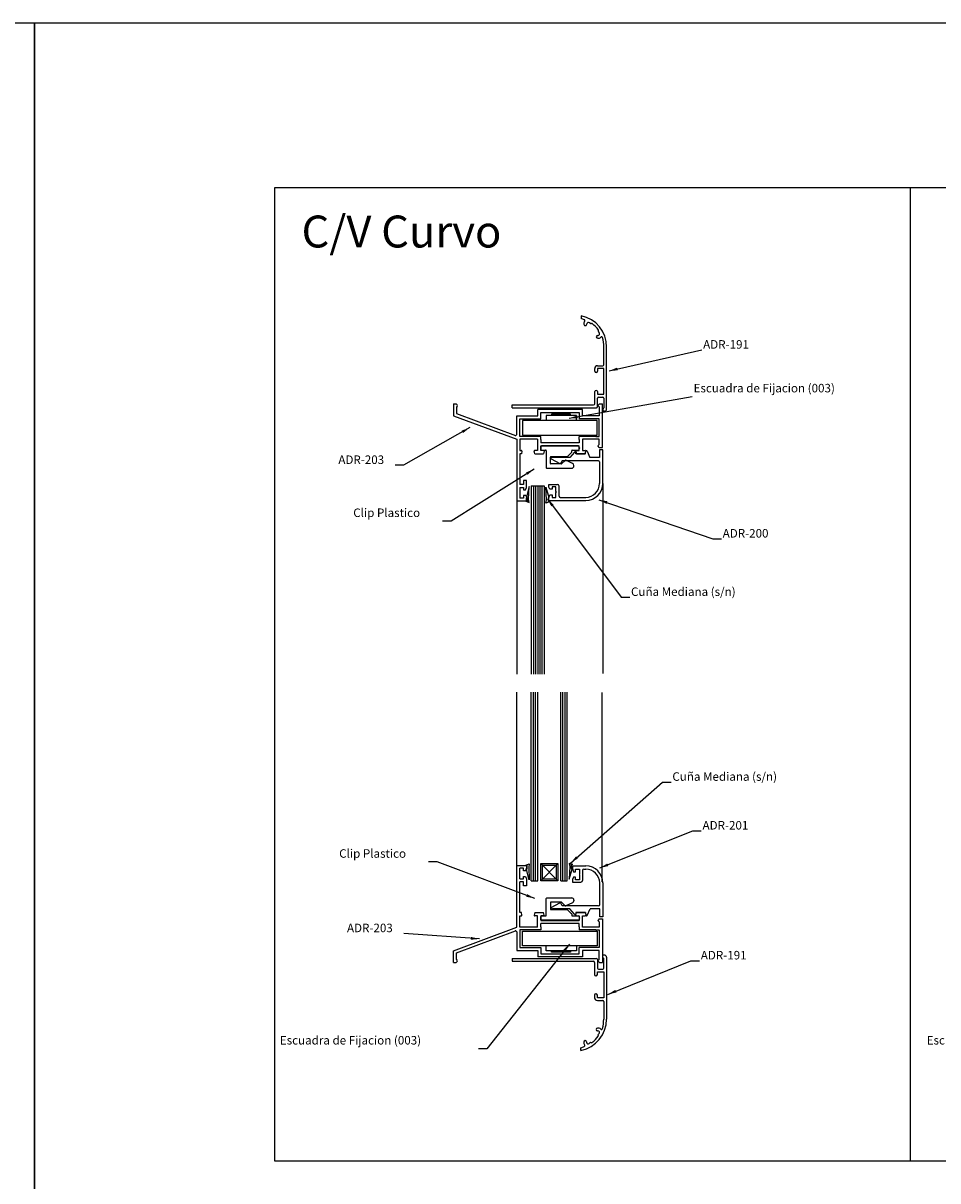
# Model space of a CAD drawing. Extents: x 3929 to 4055, y 1029 to 1118.
# Drawn here: x 3971 to 3978, y 1109 to 1118 of the extents above; entities that cross this region are included whole.
import ezdxf

# ---------------------------------------------------------------- set-up
doc = ezdxf.new("R2010")
doc.units = 0
doc.layers.get('0').update_dxf_attribs({"linetype": 'CONTINUOUS'})
doc.layers.add('COTAS', color=2, linetype='CONTINUOUS')
doc.layers.add('HERRAJES', color=1, linetype='CONTINUOUS')
doc.dimstyles.new('PABLO', dxfattribs={"dimtxt": 4, "dimasz": 4, "dimexe": 1.25, "dimexo": 0.625, "dimtad": 1, "dimdec": 4, "dimzin": 12, "dimdsep": 46, "dimtxsty": 'Standard', "dimcen": 2.5, "dimclrd": 256, "dimclre": 256, "dimclrt": 256, "dimadec": 0, "dimazin": 0, "dimtfac": 1, "dimtdec": 4, "dimtmove": 0, "dimatfit": 3, "dimfxl": 0, "dimtolj": 1, "dimtzin": 0, "dimarcsym": 0})

# ---------------------------------------------------------------- blocks, each defined once
blk = doc.blocks.new('Cte_PFijo')
for p, q in [((151.96, 501.95), (1207.17, 501.95)), ((151.96, 44.51), (151.96, 501.95)), ((450.57, 44.51), (450.57, 501.95)), ((295.84, 441.64), (295.84, 440.31)), ((298.49, 437.64), (298.49, 437.79)), ((300.37, 437.79), (299.74, 438.35)), ((300.49, 437.91), (300.37, 437.79)), ((303.61, 432.41), (303.81, 432.41)), ((303.94, 434.4), (303.82, 434.29)), ((303.82, 434.29), (304.37, 433.65)), ((306.54, 418.64), (306.54, 426.94)), ((307.84, 397.84), (307.84, 426.94)), ((302.24, 415.59), (302.24, 416.84)), ((302.94, 414.99), (302.84, 414.99)), ((303.54, 418.14), (306.04, 418.14)), ((306.54, 416.84), (303.54, 416.84)), ((303.54, 416.84), (303.54, 415.59)), ((306.54, 404.74), (306.54, 416.84)), ((302.24, 400.24), (302.24, 405.99)), ((302.84, 406.59), (302.94, 406.59)), ((303.54, 405.99), (303.54, 404.74)), ((303.54, 404.74), (306.54, 404.74)), ((303.54, 398.94), (303.54, 402.94)), ((304.04, 403.44), (306.04, 403.44)), ((306.54, 402.94), (306.54, 398.44)), ((263.44, 398.44), (263.44, 399.74)), ((263.44, 399.74), (301.74, 399.74)), ((263.44, 398.44), (303.04, 398.44)), ((306.24, 398.14), (306.04, 398.14)), ((306.04, 398.14), (306.04, 396.84)), ((306.84, 396.84), (306.04, 396.84)), ((292.76, 377.56), (290.51, 375.03)), ((293.36, 376.73), (293.26, 377.42)), ((297.86, 376.73), (293.36, 376.73)), ((297.86, 376.73), (298.07, 378.01)), ((298.63, 378.08), (300.01, 375.03)), ((306.01, 378.73), (304.51, 378.73)), ((304.51, 378.73), (304.51, 375.03)), ((306.01, 362.83), (306.01, 378.73)), ((306.01, 378.73), (306.01, 378.73)), ((281.7, 374.37), (285.79, 372.17)), ((290.51, 375.03), (282.28, 375.03)), ((286.91, 373.53), (286.19, 372.28)), ((304.01, 373.53), (286.91, 373.53)), ((304.51, 375.03), (300.01, 375.03)), ((304.51, 373.03), (304.51, 362.83)), ((280.71, 361.15), (280.71, 362.43)), ((280.71, 362.43), (284.71, 362.43)), ((281.21, 360.13), (280.71, 361.15)), ((282.21, 360.13), (281.21, 360.13)), ((284.01, 361.33), (282.21, 361.33)), ((282.21, 361.33), (282.21, 360.13)), ((284.01, 359.03), (284.01, 361.33)), ((284.01, 359.03), (284.21, 358.83)), ((284.21, 358.83), (284.01, 359.03)), ((285.51, 356.83), (285.51, 361.63)), ((306.01, 362.83), (306.01, 273.63)), ((265.61, 354.7), (265.61, 273.22)), ((280.71, 356.12), (281.21, 357.53)), ((280.71, 354.83), (280.71, 356.12)), ((280.71, 354.83), (298.01, 354.83)), ((281.21, 357.53), (282.21, 357.53)), ((282.21, 357.53), (282.21, 356.33)), ((282.21, 356.33), (284.01, 356.33)), ((284.01, 358.63), (284.21, 358.83)), ((284.01, 356.33), (284.01, 358.63)), ((286.01, 356.33), (298.01, 356.33)), ((265.61, 183.4), (265.61, 264.89)), ((305.81, 175.68), (305.81, 264.64)), ((291.77, 183.2), (298.07, 183.2)), ((291.77, 183.2), (291.77, 181.92)), ((291.77, 181.92), (292.27, 180.5)), ((292.27, 180.5), (293.27, 180.5)), ((293.27, 180.5), (293.27, 181.7)), ((293.27, 181.7), (295.07, 181.7)), ((295.07, 181.7), (295.07, 179.4)), ((296.57, 181.2), (296.57, 176.4)), ((297.07, 181.7), (298.07, 181.7)), ((292.27, 177.9), (291.77, 176.89)), ((291.77, 176.89), (291.77, 175.6)), ((291.77, 175.6), (295.77, 175.6)), ((293.27, 177.9), (292.27, 177.9)), ((293.27, 176.7), (293.27, 177.9)), ((295.07, 176.7), (293.27, 176.7)), ((295.07, 179.4), (295.27, 179.2)), ((295.07, 179), (295.27, 179.2)), ((295.27, 179.2), (295.07, 179)), ((295.07, 179), (295.07, 176.7)), ((304.57, 165), (304.57, 175.2)), ((306.07, 175.2), (306.07, 159.3)), ((281.76, 163.67), (285.84, 165.87)), ((286.97, 164.5), (286.24, 165.75)), ((304.07, 164.5), (286.97, 164.5)), ((290.57, 163), (282.33, 163)), ((292.81, 160.48), (290.57, 163)), ((293.42, 161.3), (293.31, 160.61)), ((297.92, 161.3), (293.42, 161.3)), ((297.92, 161.3), (298.13, 160.02)), ((298.68, 159.96), (300.07, 163)), ((304.57, 163), (300.07, 163)), ((304.57, 159.3), (304.57, 163)), ((306.07, 159.3), (304.57, 159.3)), ((306.07, 159.3), (306.07, 159.3)), ((263.38, 139.7), (302.98, 139.7)), ((263.38, 139.7), (263.38, 138.4)), ((263.38, 138.4), (301.68, 138.4)), ((302.18, 137.9), (302.18, 132.15)), ((303.48, 139.2), (303.48, 135.2)), ((305.98, 140), (305.98, 141.3)), ((306.78, 141.3), (305.98, 141.3)), ((306.18, 140), (305.98, 140)), ((306.48, 135.2), (306.48, 139.7)), ((307.78, 140.3), (307.78, 111.2)), ((302.78, 131.55), (302.88, 131.55)), ((303.48, 132.15), (303.48, 133.4)), ((303.48, 133.4), (306.48, 133.4)), ((303.98, 134.7), (305.98, 134.7)), ((306.48, 133.4), (306.48, 121.3)), ((302.18, 122.55), (302.18, 121.3)), ((302.88, 123.15), (302.78, 123.15)), ((303.48, 121.3), (303.48, 122.55)), ((306.48, 121.3), (303.48, 121.3)), ((303.48, 120), (305.98, 120)), ((306.48, 119.5), (306.48, 111.2)), ((303.55, 105.74), (303.75, 105.73)), ((303.76, 103.86), (304.31, 104.5)), ((303.88, 103.74), (303.76, 103.86)), ((298.43, 100.51), (298.43, 100.35)), ((300.32, 100.35), (299.68, 99.79)), ((300.43, 100.24), (300.32, 100.35)), ((295.78, 96.5), (295.78, 97.83)), ((1207.17, 44.51), (151.96, 44.51))]:
    blk.add_line(p, q)
at = {"color": 7, "linetype": 'Continuous'}
for p, q in [((235.82, 400.2), (235.82, 394.7)), ((235.82, 400.2), (237.21, 400.2)), ((237.21, 400.2), (237.57, 399.85)), ((237.67, 399.14), (237.22, 398.69)), ((237.22, 398.69), (237.22, 395.68)), ((296.46, 397.59), (275.44, 397.59)), ((275.44, 394.59), (275.44, 397.59)), ((296.46, 394.59), (296.46, 397.59)), ((303.79, 399.32), (304.32, 398.79)), ((303.89, 399.67), (304.42, 400.2)), ((304.32, 398.79), (304.32, 394.59)), ((304.42, 400.2), (305.82, 400.2)), ((305.82, 379.79), (305.82, 400.2)), ((235.82, 394.7), (265.61, 383.7)), ((237.22, 395.68), (264.94, 385.44)), ((265.62, 394.59), (265.6, 394.59)), ((265.61, 394.59), (275.44, 394.59)), ((265.61, 385.91), (265.61, 394.59)), ((267.11, 393.19), (276.94, 393.19)), ((267.11, 384.99), (267.11, 393.19)), ((276.94, 396.19), (294.96, 396.19)), ((276.94, 393.19), (276.94, 396.19)), ((294.96, 396.19), (294.96, 393.19)), ((304.32, 393.19), (294.96, 393.19)), ((304.32, 394.59), (296.46, 394.59)), ((304.32, 394.59), (304.33, 394.59)), ((304.32, 384.99), (304.32, 393.19)), ((304.33, 394.59), (304.33, 394.59)), ((265.61, 383.7), (265.61, 354.7)), ((276.93, 384.99), (267.11, 384.99)), ((275.43, 383.59), (267.11, 383.59)), ((267.11, 383.59), (267.11, 378.33)), ((275.43, 383.59), (275.43, 380.59)), ((276.93, 383.49), (276.93, 384.99)), ((276.93, 383.49), (276.93, 381.99)), ((294.93, 381.99), (276.93, 381.99)), ((296.43, 384.99), (294.93, 384.99)), ((296.43, 384.99), (294.93, 384.99)), ((294.93, 383.49), (294.93, 384.99)), ((294.93, 383.49), (294.93, 381.99)), ((302.82, 384.99), (296.43, 384.99)), ((302.82, 384.99), (296.43, 384.99)), ((304.32, 383.59), (296.43, 383.59)), ((296.43, 383.59), (296.43, 380.59)), ((302.82, 384.99), (304.32, 384.99)), ((302.82, 384.99), (304.32, 384.99)), ((302.82, 384.99), (304.32, 384.99)), ((303.79, 380.67), (304.32, 381.2)), ((304.32, 381.2), (304.32, 383.59)), ((267.11, 378.33), (267.75, 378.33)), ((267.11, 376.83), (267.11, 362.3)), ((267.78, 376.83), (267.11, 376.83)), ((268.05, 377.96), (267.78, 376.83)), ((274.12, 376.83), (273.81, 377.95)), ((275.43, 378.33), (274.1, 378.33)), ((274.12, 376.83), (278.24, 376.83)), ((275.43, 380.59), (275.43, 378.33)), ((276.93, 378.33), (276.93, 380.59)), ((276.93, 380.59), (294.93, 380.59)), ((278.21, 378.33), (276.93, 378.33)), ((278.51, 377.96), (278.24, 376.83)), ((293.36, 377.96), (293.62, 376.83)), ((293.62, 376.83), (297.79, 376.83)), ((293.65, 378.33), (294.93, 378.33)), ((294.93, 379.76), (294.93, 380.59)), ((295.23, 379.46), (294.93, 379.76)), ((295.23, 379.46), (294.93, 379.16)), ((294.93, 378.33), (294.93, 379.16)), ((296.43, 380.59), (296.43, 378.33)), ((296.43, 378.33), (297.73, 378.33)), ((297.79, 376.83), (298.03, 377.97)), ((304.32, 379.79), (303.79, 380.32)), ((304.32, 379.79), (305.82, 379.79)), ((268.81, 362.32), (267.11, 362.32)), ((267.11, 361), (267.11, 356)), ((267.11, 361), (268.81, 361)), ((268.81, 364.2), (268.81, 362.32)), ((270.21, 364.2), (268.81, 364.2)), ((268.81, 361), (268.81, 359.8)), ((268.81, 359.8), (269.77, 359.8)), ((269.77, 359.8), (270.21, 361)), ((270.21, 361), (270.21, 364.2)), ((265.61, 354.7), (270.21, 354.7)), ((268.81, 356), (267.11, 356)), ((269.85, 357.2), (268.81, 357.2)), ((268.81, 357.2), (268.81, 356)), ((269.85, 357.2), (270.21, 356.01)), ((270.21, 354.7), (270.21, 356.01)), ((265.61, 154.4), (265.61, 183.4)), ((265.61, 183.4), (270.21, 183.4)), ((267.11, 177.1), (267.11, 182.1)), ((268.81, 182.1), (267.11, 182.1)), ((268.81, 180.9), (268.81, 182.1)), ((269.85, 180.9), (268.81, 180.9)), ((269.85, 180.9), (270.21, 182.09)), ((270.21, 183.4), (270.21, 182.09)), ((267.11, 177.1), (268.81, 177.1)), ((267.11, 161.27), (267.11, 175.8)), ((268.81, 175.78), (267.11, 175.78)), ((268.81, 177.1), (268.81, 178.3)), ((268.81, 178.3), (269.77, 178.3)), ((268.81, 173.9), (268.81, 175.78)), ((269.77, 178.3), (270.21, 177.1)), ((270.21, 177.1), (270.21, 173.9)), ((270.21, 173.9), (268.81, 173.9)), ((267.78, 161.27), (267.11, 161.27)), ((267.11, 154.51), (267.11, 159.77)), ((267.11, 159.77), (267.75, 159.77)), ((268.05, 160.14), (267.78, 161.27)), ((274.12, 161.27), (273.81, 160.15)), ((275.43, 159.77), (274.1, 159.77)), ((274.12, 161.27), (278.24, 161.27)), ((275.43, 157.51), (275.43, 159.77)), ((276.93, 159.77), (276.93, 157.51)), ((278.21, 159.77), (276.93, 159.77)), ((278.51, 160.14), (278.24, 161.27)), ((293.36, 160.14), (293.62, 161.27)), ((293.62, 161.27), (297.79, 161.27)), ((293.65, 159.77), (294.93, 159.77)), ((294.93, 159.77), (294.93, 158.94)), ((295.23, 158.64), (294.93, 158.94)), ((295.23, 158.64), (294.93, 158.34)), ((294.93, 158.34), (294.93, 157.51)), ((296.43, 157.51), (296.43, 159.77)), ((296.43, 159.77), (297.73, 159.77)), ((297.79, 161.27), (298.03, 160.13)), ((304.32, 158.31), (303.79, 157.78)), ((304.32, 158.31), (305.82, 158.31)), ((305.82, 158.31), (305.82, 137.9)), ((235.82, 143.4), (265.61, 154.4)), ((237.22, 142.42), (264.94, 152.66)), ((275.43, 154.51), (267.11, 154.51)), ((276.93, 153.11), (267.11, 153.11)), ((267.11, 153.11), (267.11, 144.91)), ((275.43, 154.51), (275.43, 157.51)), ((276.93, 157.51), (294.93, 157.51)), ((294.93, 156.11), (276.93, 156.11)), ((276.93, 154.61), (276.93, 156.11)), ((276.93, 154.61), (276.93, 153.11)), ((294.93, 154.61), (294.93, 156.11)), ((294.93, 154.61), (294.93, 153.11)), ((296.43, 153.11), (294.93, 153.11)), ((296.43, 153.11), (294.93, 153.11)), ((296.43, 154.51), (296.43, 157.51)), ((304.32, 154.51), (296.43, 154.51)), ((302.82, 153.11), (296.43, 153.11)), ((302.82, 153.11), (296.43, 153.11)), ((302.82, 153.11), (304.32, 153.11)), ((302.82, 153.11), (304.32, 153.11)), ((302.82, 153.11), (304.32, 153.11)), ((303.79, 157.43), (304.32, 156.9)), ((304.32, 156.9), (304.32, 154.51)), ((304.32, 153.11), (304.32, 144.91)), ((265.61, 152.19), (265.61, 143.51)), ((235.82, 137.9), (235.82, 143.4)), ((237.22, 139.41), (237.22, 142.42)), ((265.62, 143.51), (265.6, 143.51)), ((265.61, 143.51), (275.44, 143.51)), ((267.11, 144.91), (276.94, 144.91)), ((275.44, 143.51), (275.44, 140.51)), ((276.94, 144.91), (276.94, 141.91)), ((276.94, 141.91), (294.96, 141.91)), ((304.32, 144.91), (294.96, 144.91)), ((294.96, 141.91), (294.96, 144.91)), ((304.32, 143.51), (296.46, 143.51)), ((296.46, 143.51), (296.46, 140.51)), ((304.32, 139.31), (304.32, 143.51)), ((304.32, 143.51), (304.33, 143.51)), ((304.33, 143.51), (304.33, 143.51)), ((235.82, 137.9), (237.21, 137.9)), ((237.21, 137.9), (237.57, 138.25)), ((237.67, 138.96), (237.22, 139.41)), ((296.46, 140.51), (275.44, 140.51)), ((303.79, 138.78), (304.32, 139.31)), ((303.89, 138.43), (304.42, 137.9)), ((304.42, 137.9), (305.82, 137.9))]:
    blk.add_line(p, q, dxfattribs=at)
for centre, radius, start, end in [((292.84, 426.94), 15, 0, 78.463), ((283.9, 404.54), 37.71, 69.1614, 71.5354), ((298.54, 438.04), 1.4, 137.5109, 196.1578), ((297.84, 437.64), 0.65, 179.5784, 359.5784), ((297.14, 439.32), 0.5, 317.5109, 69.1614), ((299.24, 437.78), 0.75, 49.006, 179.5784), ((300.77, 437.62), 0.4, 53.4076, 134.5), ((292.84, 426.94), 13.7, 35.5924, 53.4076), ((303.62, 431.76), 0.65, 91.0734, 271.0734), ((303.93, 432.7), 1.62, 259.4596, 316.3336), ((303.8, 433.16), 0.75, 271.0734, 40.3685), ((303.66, 434.68), 0.4, 314.5, 35.5924), ((305.47, 431.24), 0.5, 13.8444, 136.3336), ((286.13, 426.47), 20.42, 1.3326, 13.8444), ((303.54, 416.84), 1.3, 90, 180), ((302.84, 415.59), 0.6, 180, 270), ((302.94, 415.59), 0.6, 270, 0), ((306.04, 418.64), 0.5, 270, 0), ((302.84, 405.99), 0.6, 90, 180), ((302.94, 405.99), 0.6, 0, 90), ((304.04, 402.94), 0.5, 90, 180), ((306.04, 402.94), 0.5, 0, 90), ((301.74, 400.24), 0.5, 270, 0), ((303.04, 398.94), 0.5, 270, 0), ((306.24, 398.44), 0.3, 270, 0), ((306.84, 397.84), 1, 270, 0), ((292.97, 377.35), 0.3, 15, 134.9027), ((298.36, 377.93), 0.3, 28.6466, 165), ((281.88, 374.61), 0.3, 141.6509, 234.5217), ((282.15, 374.39), 0.651, 78.8539, 141.6509), ((285.93, 372.43), 0.3, 241.7126, 329.7924), ((304.01, 373.03), 0.5, 0, 90), ((284.71, 361.63), 0.8, 0, 90), ((298.01, 362.83), 8, 270, 0), ((298.01, 362.83), 6.5, 270, 0), ((286.01, 356.83), 0.5, 180, 270), ((297.07, 181.2), 0.5, 90, 180), ((298.07, 175.2), 8, 0, 90), ((298.07, 175.2), 6.5, 0, 90), ((295.77, 176.4), 0.8, 270, 0), ((281.93, 163.42), 0.3, 125.4783, 218.3491), ((282.2, 163.64), 0.651, 218.3491, 281.1461), ((285.98, 165.6), 0.3, 30.2076, 118.2874), ((304.07, 165), 0.5, 270, 0), ((293.02, 160.69), 0.3, 225.0973, 345), ((298.42, 160.1), 0.3, 195, 331.3534), ((301.68, 137.9), 0.5, 0, 90), ((302.98, 139.2), 0.5, 0, 90), ((306.18, 139.7), 0.3, 0, 90), ((306.78, 140.3), 1, 0, 90), ((302.78, 132.15), 0.6, 180, 270), ((302.88, 132.15), 0.6, 270, 0), ((303.98, 135.2), 0.5, 180, 270), ((305.98, 135.2), 0.5, 270, 0), ((302.78, 122.55), 0.6, 90, 180), ((303.48, 121.3), 1.3, 180, 270), ((302.88, 122.55), 0.6, 0, 90), ((305.98, 119.5), 0.5, 0, 90), ((292.78, 111.2), 15, 281.537, 0), ((286.07, 111.67), 20.42, 346.1556, 358.6674), ((303.57, 106.39), 0.65, 88.9266, 268.9266), ((303.87, 105.44), 1.62, 43.6664, 100.5404), ((303.74, 104.98), 0.75, 319.6315, 88.9266), ((303.6, 103.46), 0.4, 324.4076, 45.5), ((305.41, 106.91), 0.5, 223.6664, 346.1556), ((283.84, 133.6), 37.71, 288.4646, 290.8386), ((298.48, 100.11), 1.4, 163.8422, 222.4891), ((297.78, 100.5), 0.65, 0.4216, 180.4216), ((297.08, 98.82), 0.5, 290.8386, 42.4891), ((299.18, 100.36), 0.75, 180.4216, 310.994), ((300.71, 100.52), 0.4, 225.5, 306.5924), ((292.78, 111.2), 13.7, 306.5924, 324.4076)]:
    blk.add_arc(centre, radius, start, end)
for centre, radius, start, end in [((237.26, 399.44), 0.51, 323.45, 52.65), ((304.03, 399.44), 0.27, 120.74, 207.67), ((265.11, 385.91), 0.5, 249.74, 0), ((303.97, 380.5), 0.25, 135, 225), ((267.75, 378.03), 0.3, 346.8, 90), ((274.1, 378.03), 0.3, 90, 195.68), ((278.21, 378.03), 0.3, 346.8, 90), ((293.65, 378.03), 0.3, 90, 193.2), ((297.73, 378.03), 0.3, 347.97, 90), ((267.75, 160.07), 0.3, 270, 13.2), ((274.1, 160.07), 0.3, 164.32, 270), ((278.21, 160.07), 0.3, 270, 13.2), ((293.65, 160.07), 0.3, 166.8, 270), ((297.73, 160.07), 0.3, 270, 12.03), ((303.97, 157.6), 0.25, 135, 225), ((265.11, 152.19), 0.5, 0, 110.26), ((237.26, 138.66), 0.51, 307.35, 36.55), ((304.03, 138.66), 0.27, 152.33, 239.26)]:
    blk.add_arc(centre, radius, start, end, dxfattribs=at)
at = {"layer": 'HERRAJES'}
for p, q in [((303.31, 392.5), (268.31, 392.5)), ((268.31, 392.5), (268.31, 385.5)), ((293.75, 394.72), (279.45, 394.72)), ((279.45, 394.72), (279.45, 392.46)), ((290.89, 395.43), (281.86, 395.43)), ((281.86, 395.43), (281.86, 394.72)), ((290.89, 394.72), (290.89, 395.43)), ((293.75, 392.46), (293.75, 394.72)), ((303.31, 385.5), (303.31, 392.5)), ((268.31, 385.5), (303.31, 385.5)), ((276.93, 380.26), (276.93, 378.76)), ((294.68, 380.51), (277.18, 380.51)), ((277.18, 378.51), (279.18, 378.51)), ((279.43, 378.26), (279.43, 370.26)), ((281.43, 372.26), (281.43, 375.26)), ((281.68, 375.51), (289.32, 375.51)), ((291.36, 377.44), (289.5, 375.58)), ((291.43, 377.61), (291.43, 378.26)), ((291.68, 378.51), (294.68, 378.51)), ((294.93, 378.76), (294.93, 380.26)), ((279.68, 370.01), (291.43, 370.01)), ((286.53, 372.01), (281.68, 372.01)), ((288.41, 373.69), (286.7, 372.08)), ((291.85, 372.28), (288.68, 373.74)), ((292.43, 371.01), (292.43, 371.37)), ((271.43, 361.43), (270.14, 356.63)), ((271.16, 355.49), (271.43, 361.43)), ((272.44, 361.82), (272.44, 273.31)), ((272.44, 361.82), (278.44, 361.82)), ((273.44, 361.82), (273.44, 273.31)), ((274.44, 361.82), (274.44, 273.31)), ((275.44, 361.82), (275.44, 273.31)), ((276.44, 361.82), (276.44, 273.31)), ((277.44, 361.82), (277.44, 273.31)), ((278.44, 361.82), (278.44, 273.31)), ((279.59, 355.15), (279.32, 361.1)), ((279.32, 361.1), (280.62, 356.3)), ((269.82, 354.53), (271.43, 353.95)), ((269.82, 354.53), (270.44, 354.53)), ((270.44, 354.53), (270.02, 354.53)), ((270.14, 356.63), (270.41, 356.29)), ((270.41, 356.29), (270.44, 354.53)), ((271.43, 353.95), (271.16, 355.49)), ((279.32, 353.62), (279.59, 355.15)), ((280.93, 354.2), (279.32, 353.62)), ((280.35, 355.96), (280.31, 354.2)), ((280.31, 354.2), (280.74, 354.2)), ((280.93, 354.2), (280.31, 354.2)), ((280.62, 356.3), (280.35, 355.96)), ((272.44, 176.28), (272.44, 264.79)), ((273.44, 176.28), (273.44, 264.79)), ((274.44, 176.28), (274.44, 264.79)), ((275.44, 176.28), (275.44, 264.79)), ((286.33, 176.28), (286.33, 264.79)), ((287.33, 176.28), (287.33, 264.79)), ((288.33, 176.28), (288.33, 264.79)), ((289.33, 176.28), (289.33, 264.79)), ((269.89, 183.6), (271.5, 184.18)), ((269.89, 183.6), (270.5, 183.6)), ((270.5, 183.6), (270.08, 183.6)), ((270.2, 181.5), (270.47, 181.84)), ((271.5, 176.7), (270.2, 181.5)), ((270.47, 181.84), (270.5, 183.6)), ((271.5, 184.18), (271.23, 182.65)), ((271.23, 182.65), (271.5, 176.7)), ((276.91, 176.28), (284.91, 184.28)), ((276.91, 184.28), (284.91, 176.28)), ((276.91, 184.28), (284.91, 184.28)), ((276.91, 176.28), (276.91, 184.28)), ((277.66, 177.03), (277.66, 183.53)), ((277.66, 183.53), (284.16, 183.53)), ((284.16, 183.53), (284.16, 177.03)), ((284.91, 184.28), (284.91, 176.28)), ((290.27, 184.42), (290.54, 182.89)), ((291.88, 183.84), (290.27, 184.42)), ((290.54, 182.89), (290.27, 176.94)), ((290.27, 176.94), (291.57, 181.74)), ((291.27, 183.84), (291.69, 183.84)), ((291.88, 183.84), (291.27, 183.84)), ((291.3, 182.08), (291.27, 183.84)), ((291.57, 181.74), (291.3, 182.08)), ((272.44, 176.28), (275.44, 176.28)), ((284.91, 176.28), (276.91, 176.28)), ((284.16, 177.03), (277.66, 177.03)), ((286.33, 176.28), (289.33, 176.28)), ((279.43, 159.94), (279.43, 167.94)), ((279.68, 168.19), (291.43, 168.19)), ((281.43, 165.94), (281.43, 162.94)), ((286.53, 166.19), (281.68, 166.19)), ((288.41, 164.51), (286.7, 166.13)), ((291.85, 165.93), (288.68, 164.47)), ((292.43, 167.19), (292.43, 166.83)), ((276.93, 157.94), (276.93, 159.44)), ((277.18, 159.69), (279.18, 159.69)), ((281.68, 162.69), (289.32, 162.69)), ((291.36, 160.77), (289.5, 162.62)), ((291.43, 160.59), (291.43, 159.94)), ((291.68, 159.69), (294.68, 159.69)), ((294.93, 159.44), (294.93, 157.94)), ((268.31, 152.6), (303.31, 152.61)), ((268.31, 145.6), (268.31, 152.6)), ((294.68, 157.69), (277.18, 157.69)), ((303.31, 152.61), (303.31, 145.6)), ((303.31, 145.6), (268.31, 145.6)), ((279.45, 143.38), (279.45, 145.64)), ((293.75, 143.38), (279.45, 143.38)), ((281.86, 142.67), (281.86, 143.38)), ((290.89, 142.67), (281.86, 142.67)), ((290.89, 143.38), (290.89, 142.67)), ((293.75, 145.64), (293.75, 143.38))]:
    blk.add_line(p, q, dxfattribs=at)
for centre, radius, start, end in [((277.18, 380.26), 0.25, 90, 180), ((277.18, 378.76), 0.25, 180, 270), ((279.18, 378.26), 0.25, 0, 90), ((281.68, 375.26), 0.25, 90, 180), ((289.32, 375.76), 0.25, 270, 315), ((291.18, 377.61), 0.25, 315, 0), ((291.18, 377.61), 0.25, 315, 0), ((291.68, 378.26), 0.25, 90, 180), ((294.68, 380.26), 0.25, 0, 90), ((294.68, 378.76), 0.25, 270, 0), ((279.68, 370.26), 0.25, 180, 270), ((281.68, 372.26), 0.25, 180, 270), ((286.53, 372.26), 0.25, 270, 313.4518), ((288.58, 373.51), 0.25, 65.2249, 133.4518), ((291.43, 371.01), 1, 270, 0), ((291.43, 371.37), 1, 0, 65.2249), ((279.68, 167.94), 0.25, 90, 180), ((281.68, 165.94), 0.25, 90, 180), ((286.53, 165.94), 0.25, 46.5482, 90), ((288.58, 164.69), 0.25, 226.5482, 294.7751), ((291.43, 167.19), 1, 0, 90), ((291.43, 166.83), 1, 294.7751, 0), ((277.18, 159.44), 0.25, 90, 180), ((277.18, 157.94), 0.25, 180, 270), ((279.18, 159.94), 0.25, 270, 0), ((281.68, 162.94), 0.25, 180, 270), ((289.32, 162.44), 0.25, 45, 90), ((291.18, 160.59), 0.25, 0, 45), ((291.18, 160.59), 0.25, 0, 45), ((291.68, 159.94), 0.25, 180, 270), ((294.68, 159.44), 0.25, 0, 90), ((294.68, 157.94), 0.25, 270, 0)]:
    blk.add_arc(centre, radius, start, end, dxfattribs=at)
for s, height, p in [('C/V Curvo', 15, (164.49, 473.7)), ('ADR-191', 4, (353.18, 426.17)), ('Escuadra de Fijacion (003)', 4, (348.7, 405.64)), ('ADR-203', 4, (181.79, 372.02)), ('Clip Plastico', 4, (188.79, 347.1)), ('ADR-200', 4, (362.36, 337.45)), ('Cuña Mediana (s/n)', 4, (319.28, 310.03)), ('Cuña Mediana (s/n)', 4, (338.72, 223.19)), ('ADR-201', 4, (352.89, 200.3)), ('Clip Plastico', 4, (182.18, 187.05)), ('ADR-203', 4, (185.85, 152.08)), ('ADR-191', 4, (352.08, 139.27)), ('Escuadra de Fijacion (003)', 4, (154.31, 99.32)), ('Escuadra de Fijacion (003)', 4, (458.2, 99.32))]:
    blk.add_text(s, height=height).set_placement(p)
at = {"layer": 'COTAS'}
for points in [[(308.98, 415.75), (352.55, 425.55)], [(290.25, 393.47), (348.08, 403.68)], [(243.52, 389.08), (212.42, 371.4), (208.42, 371.4)], [(273.71, 369.59), (234.75, 345.14), (230.75, 345.14)], [(279.99, 355.63), (314.66, 309.4), (318.66, 309.4)], [(304.2, 355.19), (357.73, 336.83), (361.73, 336.83)], [(290.9, 184.57), (334.09, 222.56), (338.09, 222.56)], [(304.7, 182.26), (348.27, 199.68), (352.27, 199.68)], [(274.04, 167.95), (228.14, 185.09), (224.14, 185.09)], [(248.05, 148.91), (212.48, 151.46)], [(290.43, 146.53), (251.6, 97.36), (247.6, 97.36)], [(308.44, 122.88), (347.45, 138.65), (351.45, 138.65)]]:
    blk.add_leader(points, dimstyle='PABLO', dxfattribs=at)

msp = doc.modelspace()

# ---------------------------------------------------------------- linework, layer by layer
at = {"color": 1}
for points in [[(3950.3206, 1117.8463), (3950.3206, 1088.1463), (3971.3206, 1088.1463), (3971.3206, 1117.8463)], [(3971.3206, 1117.8463), (3971.3206, 1088.1463), (3992.3206, 1088.1463), (3992.3206, 1117.8463)]]:
    msp.add_lwpolyline(points, close=True, dxfattribs=at)

# ---------------------------------------------------------------- block references
at = {"xscale": 0.016, "yscale": 0.016, "zscale": 0.016}
msp.add_blockref('Cte_PFijo', (3970.6953, 1108.5811), dxfattribs=at)

doc.saveas('drawing.dxf')
